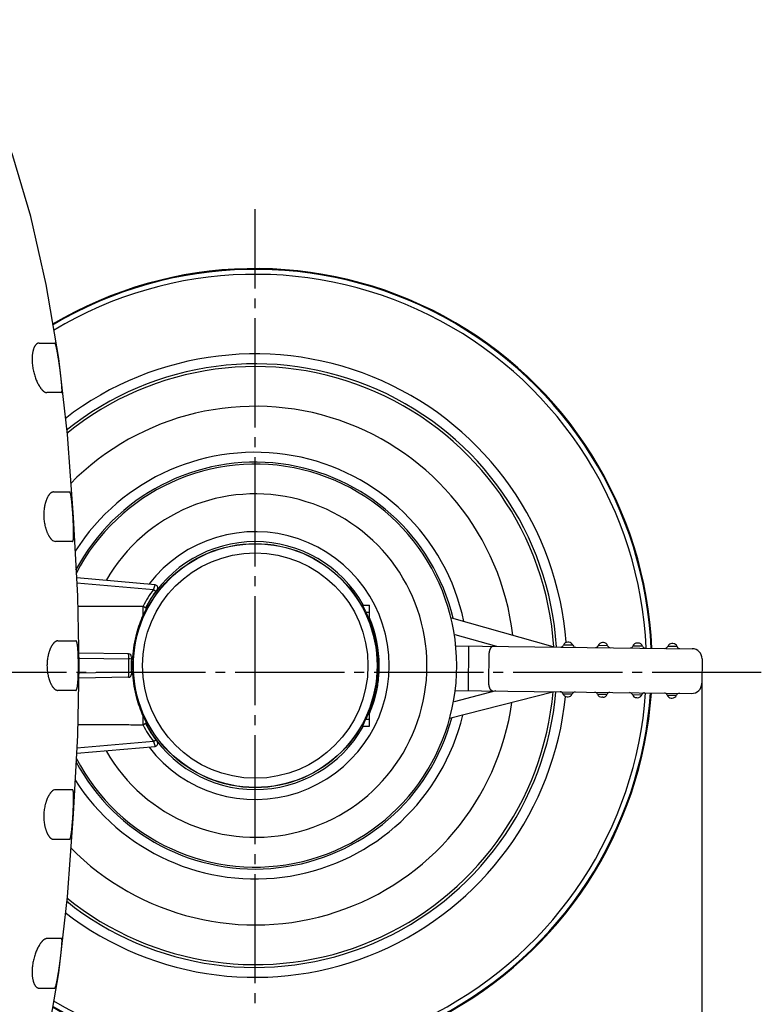
# Model space of a CAD drawing. Units: inches. Extents: x -10 to 430, y -10 to 604.
# Drawn here: x 194 to 269, y 389 to 488 of the extents above; entities that cross this region are included whole.
import ezdxf

# ---------------------------------------------------------------- set-up
doc = ezdxf.new("R2010")
doc.units = ezdxf.units.IN
doc.linetypes.add('DASH_CENTER', pattern=[14, 11, -1, 1, -1])
doc.layers.add('1', color=7, linetype='Continuous')
doc.styles.add('CONVERTER_11', font='txt.shx', dxfattribs={"width": 0.9})
doc.dimstyles.new('ME10_DIM_10', dxfattribs={"dimtxt": 7, "dimasz": 7, "dimexe": 2, "dimexo": 0, "dimgap": 2, "dimtad": 1, "dimzin": 12, "dimdsep": 46, "dimtxsty": 'CONVERTER_11', "dimsah": 1, "dimcen": 0.09, "dimclrd": 2, "dimclre": 2, "dimclrt": 7, "dimadec": 0, "dimazin": 0, "dimtfac": 1, "dimtdec": 4, "dimtix": 1, "dimtmove": 0, "dimatfit": 3, "dimfxl": 1, "dimtolj": 1, "dimtzin": 0, "dimarcsym": 0})

# ---------------------------------------------------------------- blocks, each defined once
blk = doc.blocks.new('*D3')
at = {"layer": '1', "color": 2, "linetype": 'Continuous'}
for p, q in [((175.975, 422.654), (175.975, 330.48)), ((262.833, 420.843), (262.833, 330.48)), ((262.833, 332.48), (175.975, 332.48))]:
    blk.add_line(p, q, dxfattribs=at)
at = {"layer": '1', "color": 2}
for points in [[(182.975, 333.401), (182.975, 331.558), (175.975, 332.48)], [(255.833, 331.558), (255.833, 333.401), (262.833, 332.48)]]:
    blk.add_solid(points, dxfattribs=at)
at = {"layer": '1', "color": 7, "insert": (214.238, 334.48), "char_height": 7, "attachment_point": 7, "rotation": 0.00028, "line_spacing_factor": 0.60024, "style": 'CONVERTER_11'}
blk.add_mtext('87', dxfattribs=at)

msp = doc.modelspace()

# ---------------------------------------------------------------- linework, layer by layer
at = {"color": 7, "linetype": 'Continuous'}
for p, q in [((196.074, 455.154), (197.649, 455.154)), ((197.651, 455.154), (197.649, 455.154)), ((198.92, 445.95), (198.054, 453.595)), ((198.337, 450.154), (196.848, 450.154)), ((198.337, 450.154), (198.338, 450.155)), ((199.542, 437.608), (198.92, 445.95)), ((197.526, 440.154), (199.155, 440.154)), ((199.157, 440.154), (199.155, 440.154)), ((199.44, 435.154), (197.731, 435.154)), ((199.44, 435.154), (199.443, 435.154)), ((207.761, 430.793), (199.865, 431.484)), ((199.892, 430.981), (207.597, 430.307)), ((207.658, 430.486), (207.761, 430.793)), ((207.597, 430.307), (207.658, 430.486)), ((207.832, 430.127), (207.715, 430.218)), ((206.567, 427.752), (206.567, 428.645)), ((206.995, 428.65), (206.826, 428.311)), ((206.941, 428.754), (207.042, 428.754)), ((207.042, 428.754), (206.995, 428.65)), ((228.663, 428.754), (229.352, 428.754)), ((228.78, 428.51), (228.663, 428.754)), ((229.352, 427.215), (229.352, 428.754)), ((206.788, 428.471), (206.754, 428.483)), ((228.965, 428.132), (228.78, 428.51)), ((229.004, 428.041), (229.352, 428.038)), ((247.875, 424.531), (237.64, 427.447)), ((237.953, 425.798), (242.154, 424.601)), ((197.974, 425.154), (199.784, 425.154)), ((199.787, 425.154), (199.784, 425.154)), ((238.107, 424.652), (261.877, 424.355)), ((239.321, 420.136), (239.378, 424.636)), ((249.854, 424.705), (248.906, 424.717)), ((249.434, 425.011), (249.334, 425.012)), ((253.354, 424.662), (252.406, 424.673)), ((252.934, 424.967), (252.834, 424.968)), ((256.854, 424.618), (255.905, 424.63)), ((256.433, 424.923), (256.333, 424.925)), ((260.354, 424.574), (259.405, 424.586)), ((259.933, 424.88), (259.833, 424.881)), ((205.087, 423.829), (200.091, 423.916)), ((241.369, 421.111), (241.4, 423.611)), ((200.102, 423.416), (205.096, 423.329)), ((205.37, 423.313), (205.238, 423.321)), ((262.864, 423.343), (262.833, 420.843)), ((205.096, 421.979), (200.102, 421.892)), ((205.37, 421.995), (205.238, 421.987)), ((205.087, 421.48), (200.091, 421.392)), ((199.784, 420.154), (197.974, 420.154)), ((199.784, 420.154), (199.787, 420.155)), ((237.428, 417.347), (247.819, 420.029)), ((242.098, 420.102), (237.875, 419.011)), ((237.993, 420.153), (261.821, 419.856)), ((248.845, 419.818), (249.793, 419.806)), ((252.345, 419.774), (253.293, 419.762)), ((255.844, 419.73), (256.793, 419.718)), ((259.344, 419.687), (260.293, 419.675)), ((249.265, 419.512), (249.365, 419.511)), ((252.865, 419.467), (252.765, 419.469)), ((256.265, 419.425), (256.365, 419.424)), ((259.765, 419.381), (259.865, 419.38)), ((229.352, 416.554), (229.352, 418.099)), ((206.567, 416.663), (206.567, 417.556)), ((206.823, 417.003), (206.993, 416.661)), ((206.993, 416.661), (207.038, 416.567)), ((228.663, 416.554), (228.78, 416.798)), ((229.003, 417.267), (229.352, 417.27)), ((206.942, 416.554), (207.042, 416.554)), ((207.038, 416.567), (207.042, 416.554)), ((228.663, 416.554), (229.352, 416.554)), ((207.597, 415.002), (199.892, 414.328)), ((207.597, 415.002), (207.831, 415.18)), ((207.597, 415.002), (207.761, 414.515)), ((199.865, 413.824), (207.761, 414.515)), ((199.44, 410.154), (197.731, 410.154)), ((199.443, 410.154), (199.44, 410.154)), ((197.526, 405.154), (199.155, 405.154)), ((199.155, 405.154), (199.157, 405.155)), ((198.054, 391.714), (198.92, 399.358)), ((198.337, 395.154), (196.848, 395.154)), ((198.338, 395.154), (198.337, 395.154)), ((196.789, 384.261), (198.054, 391.714)), ((196.074, 390.154), (197.649, 390.154)), ((197.649, 390.154), (197.651, 390.154))]:
    msp.add_line(p, q, dxfattribs=at)
for points in [[(198.054, 453.595), (196.789, 461.048), (195.228, 467.89), (193.436, 474.029), (191.465, 479.407), (189.357, 483.987), (187.16, 487.73)], [(200.119, 422.654), (199.962, 429.66), (199.542, 437.608)], [(198.92, 399.359), (199.542, 407.7), (199.962, 415.648), (200.119, 422.654)]]:
    msp.add_lwpolyline(points, dxfattribs=at)
for radius in [12.295, 12.277, 11.352]:
    msp.add_circle((217.852, 422.654), radius, dxfattribs=at)
for centre, radius, start, end in [((217.852, 422.654), 40, 2.53232, 120.70757), ((217.852, 422.654), 39.921, 2.52802, 120.75458), ((217.852, 422.654), 39.421, 2.58432, 121.03401), ((217.852, 422.654), 31.404, 4.29375, 127.61116), ((217.852, 422.654), 30.405, 3.58405, 128.75193), ((217.852, 422.654), 30.125, 3.57746, 129.09753), ((217.852, 422.654), 26.127, 6.76864, 135.48068), ((217.852, 422.654), 21.491, 11.97652, 147.55494), ((217.852, 422.654), 20.491, 13.52516, 152.05199), ((217.852, 422.654), 20.299, 207.31232, 152.79512), ((217.852, 422.654), 17.299, 209.7972, 150.24901), ((217.852, 422.654), 13.491, 217.55706, 142.44268), ((217.852, 422.654), 12.491, 29.40858, 150.59142), ((207.734, 430.494), 0.3, 322.22732, 85), ((217.876, 422.642), 12.822, 143.29092, 152.08927), ((217.852, 422.654), 12.5, 142.22732, 152.26717), ((193.127, 410.899), 24.208, 52.94242, 53.29199), ((220.067, 421.834), 14.74, 153.93315, 156.32944), ((221.168, 440.345), 18.643, 219.53848, 219.88943), ((215.898, 421.951), 14.455, 24.46894, 25.31653), ((217.164, 422.513), 13.069, 18.86995, 24.52581), ((218.148, 422.662), 12.17, 359.96427, 22.9846), ((217.852, 422.654), 12.491, 337.3173, 22.6827), ((217.574, 422.649), 12.638, 0.02128, 18.88474), ((248.624, 424.821), 0.3, 269.28571, 339.81449), ((249.328, 424.562), 0.45, 89.28571, 159.81449), ((249.428, 424.561), 0.45, 18.75693, 89.28571), ((250.139, 424.802), 0.3, 198.75693, 269.28571), ((252.124, 424.777), 0.3, 269.28571, 339.81449), ((252.828, 424.518), 0.45, 89.28571, 159.81449), ((252.928, 424.517), 0.45, 18.75693, 89.28571), ((253.638, 424.758), 0.3, 198.75693, 269.28571), ((255.624, 424.733), 0.3, 269.28571, 339.81449), ((256.328, 424.475), 0.45, 89.28571, 159.81449), ((256.428, 424.473), 0.45, 18.75693, 89.28571), ((257.138, 424.715), 0.3, 198.75693, 269.28571), ((259.124, 424.69), 0.3, 269.28571, 339.81449), ((259.828, 424.431), 0.45, 89.28571, 159.81449), ((259.928, 424.43), 0.45, 18.75693, 89.28571), ((205.082, 423.529), 0.3, 356.08253, 89), ((260.638, 424.671), 0.3, 198.75693, 269.28571), ((261.864, 423.355), 1, 359.28571, 89.28571), ((217.89, 422.654), 12.811, 176.97997, 183.02003), ((202.366, 371.875), 51.526, 86.80435, 86.9624), ((217.852, 422.654), 12.5, 176.08253, 183.91747), ((218.087, 422.654), 12.594, 177.01462, 182.98537), ((218.034, 422.657), 12.541, 176.16027, 177.01579), ((217.578, 422.659), 12.634, 341.12652, 359.97985), ((205.082, 421.78), 0.3, 271, 3.91747), ((202.363, 473.484), 51.578, 273.03766, 273.19517), ((218.032, 422.651), 12.54, 182.98412, 183.83912), ((261.833, 420.856), 1, 269.28571, 359.28571), ((217.852, 422.654), 40, 239.29159, 356.03311), ((217.852, 422.654), 39.921, 239.24721, 356.04789), ((217.852, 422.654), 39.421, 238.96656, 355.99309), ((217.852, 422.654), 30.405, 231.24648, 354.99698), ((217.852, 422.654), 30.125, 230.904, 354.99865), ((248.561, 419.721), 0.3, 18.75693, 89.28571), ((249.271, 419.962), 0.45, 198.75693, 269.28571), ((249.371, 419.961), 0.45, 269.28571, 339.81449), ((250.075, 419.702), 0.3, 89.28571, 159.81449), ((252.061, 419.677), 0.3, 18.75693, 89.28571), ((252.771, 419.919), 0.45, 198.75693, 269.28571), ((252.871, 419.917), 0.45, 269.28571, 339.81449), ((253.575, 419.659), 0.3, 89.28571, 159.81449), ((255.56, 419.634), 0.3, 18.75693, 89.28571), ((256.27, 419.875), 0.45, 198.75693, 269.28571), ((256.37, 419.874), 0.45, 269.28571, 339.81449), ((257.074, 419.615), 0.3, 89.28571, 159.81449), ((259.06, 419.59), 0.3, 18.75693, 89.28571), ((259.77, 419.831), 0.45, 198.75693, 269.28571), ((259.87, 419.83), 0.45, 269.28571, 339.81449), ((260.574, 419.571), 0.3, 89.28571, 159.81449), ((217.852, 422.654), 31.404, 232.38656, 354.26634), ((217.852, 422.654), 26.127, 224.52378, 351.83879), ((217.852, 422.654), 21.491, 212.28337, 346.53989), ((216.988, 422.864), 13.258, 335.51526, 341.112), ((217.852, 422.654), 20.491, 208.10633, 345.03946), ((217.884, 422.671), 12.832, 207.91414, 216.70561), ((219.599, 423.257), 14.225, 203.62766, 206.08452), ((217.852, 422.654), 12.5, 207.73281, 217.77268), ((221.158, 404.972), 18.63, 140.11029, 140.46162), ((212.124, 425.177), 18.645, 333.2912, 334.40496), ((215.707, 423.444), 14.664, 334.46431, 335.52511), ((217.852, 422.654), 12.491, 209.40858, 330.59142), ((207.734, 414.814), 0.3, 275, 37.77268)]:
    msp.add_arc(centre, radius, start, end, dxfattribs=at)
for points, knots in [([(196.074, 455.154), (196.044, 455.151), (195.983, 455.146), (195.909, 455.115), (195.853, 455.08), (195.811, 455.047), (195.771, 455.009), (195.732, 454.966), (195.694, 454.915), (195.656, 454.859), (195.622, 454.8), (195.589, 454.734), (195.556, 454.663), (195.526, 454.584), (195.499, 454.504), (195.473, 454.419), (195.449, 454.327), (195.428, 454.229), (195.41, 454.131), (195.395, 454.027), (195.382, 453.919), (195.373, 453.806), (195.366, 453.692), (195.362, 453.533), (195.364, 453.328), (195.38, 453.077), (195.409, 452.827), (195.449, 452.58), (195.499, 452.335), (195.56, 452.094), (195.631, 451.855), (195.709, 451.631), (195.791, 451.42), (195.878, 451.223), (195.974, 451.031), (196.059, 450.88), (196.127, 450.769), (196.176, 450.695), (196.227, 450.623), (196.277, 450.556), (196.327, 450.495), (196.375, 450.439), (196.426, 450.386), (196.475, 450.338), (196.523, 450.297), (196.57, 450.261), (196.619, 450.228), (196.68, 450.194), (196.756, 450.163), (196.817, 450.157), (196.848, 450.154)], [0, 0, 0, 0, 0.090981, 0.181967, 0.235912, 0.289873, 0.343887, 0.397909, 0.465911, 0.533912, 0.601867, 0.669829, 0.75399, 0.838151, 0.922323, 1.006499, 1.106534, 1.20657, 1.306595, 1.406623, 1.520238, 1.633852, 1.747487, 1.86113, 2.112071, 2.36306, 2.614231, 2.865394, 3.11426, 3.363119, 3.612009, 3.860901, 4.076005, 4.291107, 4.505975, 4.720798, 4.809226, 4.897648, 4.986076, 5.074505, 5.14823, 5.221949, 5.295646, 5.36935, 5.42805, 5.486731, 5.545583, 5.604464, 5.696567, 5.788663, 5.788663, 5.788663, 5.788663]), ([(198.338, 450.154), (198.342, 450.155), (198.349, 450.158), (198.356, 450.168), (198.361, 450.177), (198.365, 450.186), (198.368, 450.196), (198.372, 450.214), (198.376, 450.242), (198.38, 450.278), (198.383, 450.315), (198.384, 450.359), (198.385, 450.41), (198.384, 450.469), (198.383, 450.527), (198.38, 450.592), (198.376, 450.664), (198.372, 450.743), (198.366, 450.821), (198.36, 450.905), (198.353, 450.994), (198.344, 451.09), (198.335, 451.185), (198.325, 451.284), (198.315, 451.388), (198.303, 451.496), (198.291, 451.604), (198.279, 451.715), (198.265, 451.829), (198.252, 451.945), (198.237, 452.062), (198.222, 452.18), (198.207, 452.3), (198.192, 452.421), (198.176, 452.542), (198.159, 452.663), (198.143, 452.784), (198.126, 452.905), (198.109, 453.026), (198.092, 453.145), (198.074, 453.263), (198.057, 453.379), (198.039, 453.495), (198.022, 453.608), (198.004, 453.718), (197.987, 453.826), (197.969, 453.933), (197.951, 454.035), (197.934, 454.134), (197.917, 454.228), (197.9, 454.322), (197.882, 454.411), (197.866, 454.494), (197.85, 454.571), (197.833, 454.649), (197.817, 454.72), (197.802, 454.784), (197.787, 454.842), (197.771, 454.9), (197.756, 454.951), (197.742, 454.995), (197.73, 455.032), (197.715, 455.068), (197.703, 455.094), (197.693, 455.112), (197.688, 455.122), (197.681, 455.131), (197.673, 455.141), (197.664, 455.15), (197.655, 455.153), (197.651, 455.154)], [0, 0, 0, 0, 0.011577, 0.023185, 0.033449, 0.043655, 0.053572, 0.063513, 0.099993, 0.13644, 0.173219, 0.210009, 0.26871, 0.327404, 0.38591, 0.444418, 0.522965, 0.601511, 0.680128, 0.758746, 0.854236, 0.949727, 1.045192, 1.140657, 1.249312, 1.357967, 1.46663, 1.575293, 1.69295, 1.810608, 1.928263, 2.045918, 2.168046, 2.290175, 2.412304, 2.534433, 2.656455, 2.778476, 2.900497, 3.022517, 3.13996, 3.257402, 3.374848, 3.492293, 3.600877, 3.709461, 3.818035, 3.926609, 4.022255, 4.1179, 4.213577, 4.309255, 4.388527, 4.467799, 4.546985, 4.626171, 4.686024, 4.745876, 4.80595, 4.866028, 4.904998, 4.943966, 4.982551, 5.021144, 5.032338, 5.043515, 5.054962, 5.066452, 5.080052, 5.093635, 5.093635, 5.093635, 5.093635]), ([(197.526, 440.154), (197.495, 440.151), (197.434, 440.146), (197.359, 440.115), (197.3, 440.081), (197.255, 440.048), (197.212, 440.011), (197.168, 439.968), (197.124, 439.92), (197.08, 439.865), (197.039, 439.807), (196.998, 439.744), (196.957, 439.675), (196.916, 439.599), (196.879, 439.522), (196.842, 439.439), (196.806, 439.351), (196.771, 439.257), (196.739, 439.162), (196.709, 439.062), (196.681, 438.957), (196.655, 438.847), (196.631, 438.736), (196.603, 438.58), (196.574, 438.378), (196.553, 438.129), (196.544, 437.879), (196.549, 437.63), (196.565, 437.381), (196.594, 437.133), (196.636, 436.888), (196.681, 436.689), (196.721, 436.537), (196.753, 436.429), (196.788, 436.322), (196.824, 436.22), (196.862, 436.122), (196.901, 436.029), (196.943, 435.938), (196.986, 435.852), (197.029, 435.771), (197.073, 435.696), (197.119, 435.623), (197.165, 435.556), (197.211, 435.494), (197.256, 435.438), (197.305, 435.384), (197.39, 435.302), (197.521, 435.193), (197.661, 435.167), (197.731, 435.154)], [0, 0, 0, 0, 0.091805, 0.183617, 0.239838, 0.296052, 0.352217, 0.408397, 0.478833, 0.549263, 0.619675, 0.690094, 0.775799, 0.861503, 0.947211, 1.032922, 1.13322, 1.233518, 1.33381, 1.434104, 1.547084, 1.660063, 1.773062, 1.88607, 2.135612, 2.385199, 2.635032, 2.884858, 3.133934, 3.383019, 3.631879, 3.880695, 3.993274, 4.105846, 4.21836, 4.330875, 4.431328, 4.531778, 4.632355, 4.732932, 4.819891, 4.906841, 4.993389, 5.079958, 5.151643, 5.223268, 5.296049, 5.369017, 5.579931, 5.790668, 5.790668, 5.790668, 5.790668]), ([(199.443, 435.154), (199.454, 435.16), (199.477, 435.171), (199.488, 435.2), (199.496, 435.222), (199.501, 435.237), (199.505, 435.252), (199.51, 435.269), (199.514, 435.288), (199.518, 435.309), (199.521, 435.33), (199.527, 435.363), (199.533, 435.409), (199.539, 435.468), (199.543, 435.526), (199.547, 435.59), (199.55, 435.662), (199.552, 435.74), (199.554, 435.818), (199.555, 435.901), (199.556, 435.991), (199.555, 436.086), (199.554, 436.18), (199.552, 436.28), (199.55, 436.383), (199.547, 436.491), (199.543, 436.599), (199.538, 436.75), (199.53, 436.945), (199.518, 437.184), (199.505, 437.422), (199.491, 437.66), (199.476, 437.898), (199.46, 438.136), (199.442, 438.373), (199.426, 438.568), (199.413, 438.719), (199.404, 438.826), (199.394, 438.933), (199.384, 439.036), (199.374, 439.135), (199.364, 439.229), (199.353, 439.323), (199.343, 439.412), (199.332, 439.495), (199.322, 439.572), (199.311, 439.65), (199.3, 439.721), (199.289, 439.785), (199.278, 439.843), (199.266, 439.901), (199.255, 439.952), (199.244, 439.995), (199.233, 440.032), (199.221, 440.068), (199.209, 440.095), (199.201, 440.112), (199.195, 440.122), (199.189, 440.132), (199.181, 440.141), (199.171, 440.15), (199.162, 440.153), (199.157, 440.154)], [0, 0, 0, 0, 0.036071, 0.072407, 0.088948, 0.10536, 0.120869, 0.136416, 0.157569, 0.178707, 0.200255, 0.221808, 0.280454, 0.339102, 0.397385, 0.455669, 0.533621, 0.611571, 0.689655, 0.76774, 0.862592, 0.957444, 1.052248, 1.147052, 1.255046, 1.36304, 1.47105, 1.579061, 1.817624, 2.056187, 2.294743, 2.5333, 2.771707, 3.010114, 3.248525, 3.486935, 3.594725, 3.702516, 3.810298, 3.91808, 4.012813, 4.107546, 4.202304, 4.297062, 4.375352, 4.453642, 4.531864, 4.610088, 4.668953, 4.727817, 4.786856, 4.845899, 4.884002, 4.922102, 4.959947, 4.997793, 5.008903, 5.019999, 5.031276, 5.042584, 5.056803, 5.071009, 5.071009, 5.071009, 5.071009]), ([(199.985, 428.627), (200.532, 428.628), (201.625, 428.63), (203.265, 428.626), (204.906, 428.636), (205.999, 428.642), (206.546, 428.645)], [0, 0, 0, 0, 1.640272, 3.280545, 4.920818, 6.561091, 6.561091, 6.561091, 6.561091]), ([(206.754, 428.483), (206.74, 428.493), (206.711, 428.513), (206.667, 428.551), (206.618, 428.594), (206.584, 428.628), (206.567, 428.645)], [0, 0, 0, 0, 0.0519377, 0.1038756, 0.1759889, 0.2481021, 0.2481021, 0.2481021, 0.2481021]), ([(205.521, 423.497), (205.56, 423.907), (205.639, 424.729), (205.89, 425.85), (206.199, 426.86), (206.444, 427.455), (206.567, 427.752)], [0, 0, 0, 0, 1.236792, 2.473585, 3.438033, 4.40248, 4.40248, 4.40248, 4.40248]), ([(197.974, 425.154), (197.942, 425.151), (197.877, 425.146), (197.798, 425.115), (197.736, 425.082), (197.687, 425.049), (197.641, 425.013), (197.595, 424.971), (197.547, 424.923), (197.5, 424.869), (197.455, 424.813), (197.411, 424.75), (197.366, 424.682), (197.321, 424.608), (197.28, 424.532), (197.239, 424.45), (197.199, 424.363), (197.16, 424.271), (197.124, 424.177), (197.089, 424.078), (197.056, 423.974), (197.025, 423.866), (196.997, 423.756), (196.944, 423.52), (196.884, 423.154), (196.874, 422.821), (196.87, 422.654)], [0, 0, 0, 0, 0.096491, 0.192987, 0.251297, 0.3096, 0.367847, 0.426107, 0.497983, 0.569855, 0.641721, 0.713593, 0.800098, 0.886604, 0.973112, 1.059623, 1.160173, 1.260722, 1.361259, 1.461797, 1.574717, 1.687635, 1.800606, 1.913585, 2.412868, 2.912151, 2.912151, 2.912151, 2.912151]), ([(200.036, 422.654), (200.035, 422.813), (200.034, 423.131), (200.025, 423.484), (200.017, 423.715), (200.012, 423.822), (200.007, 423.93), (200.001, 424.033), (199.996, 424.132), (199.989, 424.226), (199.982, 424.321), (199.975, 424.41), (199.967, 424.493), (199.958, 424.571), (199.949, 424.648), (199.94, 424.719), (199.93, 424.784), (199.92, 424.842), (199.909, 424.9), (199.899, 424.945), (199.89, 424.978), (199.884, 424.999), (199.878, 425.02), (199.872, 425.039), (199.865, 425.056), (199.859, 425.071), (199.852, 425.087), (199.841, 425.108), (199.825, 425.138), (199.8, 425.149), (199.787, 425.154)], [0, 0, 0, 0, 0.476556, 0.953113, 1.060839, 1.168565, 1.27628, 1.383995, 1.478643, 1.573291, 1.66797, 1.762649, 1.840806, 1.918964, 1.997034, 2.075106, 2.133923, 2.19274, 2.25181, 2.310877, 2.332805, 2.354728, 2.376346, 2.397975, 2.414238, 2.430471, 2.447398, 2.464428, 2.504361, 2.544121, 2.544121, 2.544121, 2.544121]), ([(241.4, 423.611), (241.403, 423.675), (241.407, 423.803), (241.429, 423.958), (241.452, 424.076), (241.472, 424.157), (241.497, 424.238), (241.522, 424.301), (241.542, 424.348), (241.557, 424.379), (241.574, 424.41), (241.59, 424.438), (241.607, 424.464), (241.624, 424.488), (241.643, 424.51), (241.676, 424.546), (241.731, 424.591), (241.79, 424.6), (241.82, 424.605)], [0, 0, 0, 0, 0.192131, 0.384263, 0.468528, 0.552794, 0.636984, 0.721143, 0.755925, 0.790702, 0.825347, 0.860003, 0.888938, 0.917849, 0.947157, 0.976533, 1.064835, 1.153074, 1.153074, 1.153074, 1.153074]), ([(205.096, 423.329), (205.097, 423.361), (205.099, 423.425), (205.1, 423.495), (205.101, 423.542), (205.101, 423.563), (205.101, 423.585), (205.101, 423.605), (205.101, 423.625), (205.101, 423.644), (205.101, 423.663), (205.1, 423.681), (205.1, 423.697), (205.1, 423.713), (205.099, 423.728), (205.099, 423.743), (205.098, 423.756), (205.098, 423.768), (205.097, 423.779), (205.096, 423.789), (205.095, 423.797), (205.094, 423.804), (205.093, 423.811), (205.092, 423.818), (205.092, 423.825), (205.089, 423.827), (205.087, 423.829)], [0, 0, 0, 0, 0.0955209, 0.1910418, 0.2125995, 0.2341571, 0.2557492, 0.2773413, 0.2962978, 0.3152543, 0.3341108, 0.3529674, 0.3683641, 0.3837604, 0.3994352, 0.4151119, 0.4270466, 0.4389767, 0.4502211, 0.4614817, 0.4680404, 0.4745644, 0.4823081, 0.4902136, 0.4959452, 0.5014956, 0.5014956, 0.5014956, 0.5014956]), ([(196.87, 422.654), (196.874, 422.488), (196.884, 422.155), (196.944, 421.788), (196.997, 421.552), (197.025, 421.443), (197.056, 421.334), (197.089, 421.23), (197.124, 421.132), (197.16, 421.038), (197.199, 420.945), (197.239, 420.858), (197.28, 420.776), (197.321, 420.701), (197.366, 420.626), (197.411, 420.558), (197.455, 420.496), (197.5, 420.439), (197.547, 420.385), (197.595, 420.337), (197.641, 420.295), (197.687, 420.259), (197.736, 420.227), (197.798, 420.193), (197.877, 420.162), (197.942, 420.157), (197.974, 420.154)], [0, 0, 0, 0, 0.499283, 0.998566, 1.111484, 1.224395, 1.337254, 1.450114, 1.550666, 1.651217, 1.751779, 1.852341, 1.938858, 2.025373, 2.111886, 2.198399, 2.270275, 2.342145, 2.414023, 2.485904, 2.544166, 2.602417, 2.66072, 2.719031, 2.815599, 2.912163, 2.912163, 2.912163, 2.912163]), ([(199.787, 420.154), (199.8, 420.16), (199.825, 420.17), (199.841, 420.2), (199.852, 420.221), (199.859, 420.237), (199.865, 420.252), (199.872, 420.269), (199.878, 420.288), (199.884, 420.309), (199.89, 420.33), (199.899, 420.363), (199.909, 420.408), (199.92, 420.466), (199.93, 420.524), (199.94, 420.589), (199.949, 420.66), (199.958, 420.737), (199.967, 420.815), (199.975, 420.898), (199.982, 420.987), (199.989, 421.082), (199.996, 421.176), (200.001, 421.275), (200.007, 421.378), (200.012, 421.486), (200.017, 421.593), (200.025, 421.824), (200.034, 422.178), (200.035, 422.495), (200.036, 422.654)], [0, 0, 0, 0, 0.039757, 0.079687, 0.096712, 0.113634, 0.129862, 0.146119, 0.167743, 0.189354, 0.211273, 0.233195, 0.292259, 0.351327, 0.410141, 0.468955, 0.547037, 0.625118, 0.703286, 0.781455, 0.876145, 0.970835, 1.065494, 1.160153, 1.267875, 1.375596, 1.483329, 1.591062, 2.06761, 2.544158, 2.544158, 2.544158, 2.544158]), ([(230.318, 422.654), (230.304, 422.206), (230.276, 421.308), (230.058, 420.06), (229.756, 418.916), (229.486, 418.234), (229.351, 417.893)], [0, 0, 0, 0, 1.344909, 2.68982, 3.789489, 4.889156, 4.889156, 4.889156, 4.889156]), ([(205.087, 421.48), (205.089, 421.481), (205.092, 421.483), (205.092, 421.49), (205.093, 421.497), (205.094, 421.504), (205.095, 421.511), (205.096, 421.519), (205.097, 421.529), (205.098, 421.54), (205.098, 421.552), (205.099, 421.565), (205.099, 421.579), (205.1, 421.595), (205.1, 421.61), (205.1, 421.627), (205.101, 421.645), (205.101, 421.664), (205.101, 421.682), (205.101, 421.702), (205.101, 421.723), (205.101, 421.745), (205.101, 421.766), (205.1, 421.813), (205.099, 421.884), (205.097, 421.947), (205.096, 421.979)], [0, 0, 0, 0, 0.0055373, 0.0112535, 0.0191335, 0.0268519, 0.0333602, 0.0399034, 0.0511216, 0.0623232, 0.074204, 0.0860895, 0.1017315, 0.1173714, 0.1327351, 0.1480992, 0.1669584, 0.1858175, 0.204776, 0.2237346, 0.2453647, 0.2669949, 0.2885907, 0.3101865, 0.4058447, 0.501503, 0.501503, 0.501503, 0.501503]), ([(206.567, 417.556), (206.444, 417.854), (206.199, 418.448), (205.89, 419.459), (205.639, 420.579), (205.56, 421.401), (205.521, 421.812)], [0, 0, 0, 0, 0.964454, 1.928909, 3.165742, 4.402574, 4.402574, 4.402574, 4.402574]), ([(241.764, 420.106), (241.734, 420.112), (241.676, 420.123), (241.622, 420.169), (241.589, 420.205), (241.571, 420.228), (241.555, 420.252), (241.539, 420.279), (241.523, 420.307), (241.507, 420.338), (241.493, 420.37), (241.473, 420.417), (241.45, 420.481), (241.428, 420.562), (241.409, 420.645), (241.389, 420.763), (241.371, 420.919), (241.37, 421.047), (241.369, 421.111)], [0, 0, 0, 0, 0.088239, 0.176541, 0.205917, 0.235225, 0.264136, 0.293071, 0.327727, 0.362372, 0.397148, 0.43193, 0.51609, 0.60028, 0.684546, 0.768811, 0.960942, 1.153074, 1.153074, 1.153074, 1.153074]), ([(206.546, 416.663), (205.999, 416.666), (204.906, 416.672), (203.265, 416.682), (201.625, 416.678), (200.532, 416.681), (199.985, 416.682)], [0, 0, 0, 0, 1.640273, 3.280547, 4.920819, 6.561092, 6.561092, 6.561092, 6.561092]), ([(206.567, 416.663), (206.58, 416.676), (206.605, 416.702), (206.638, 416.732), (206.663, 416.754), (206.68, 416.769), (206.698, 416.784), (206.714, 416.797), (206.729, 416.807), (206.741, 416.816), (206.754, 416.825), (206.763, 416.831), (206.77, 416.835), (206.773, 416.836), (206.777, 416.838), (206.781, 416.839), (206.785, 416.839), (206.787, 416.838), (206.788, 416.837)], [0, 0, 0, 0, 0.0547081, 0.1094163, 0.1323908, 0.1553634, 0.1785471, 0.2017357, 0.2172247, 0.2327004, 0.2476797, 0.2627043, 0.2665184, 0.2703055, 0.2744596, 0.2786852, 0.2823779, 0.2860182, 0.2860182, 0.2860182, 0.2860182]), ([(197.731, 410.154), (197.661, 410.141), (197.521, 410.115), (197.39, 410.006), (197.305, 409.924), (197.256, 409.87), (197.211, 409.814), (197.165, 409.752), (197.119, 409.685), (197.073, 409.612), (197.029, 409.537), (196.986, 409.456), (196.943, 409.37), (196.901, 409.278), (196.862, 409.186), (196.824, 409.088), (196.788, 408.986), (196.753, 408.879), (196.721, 408.771), (196.68, 408.618), (196.636, 408.42), (196.594, 408.174), (196.565, 407.927), (196.549, 407.678), (196.544, 407.428), (196.553, 407.179), (196.575, 406.93), (196.603, 406.728), (196.632, 406.572), (196.655, 406.461), (196.681, 406.351), (196.709, 406.246), (196.74, 406.146), (196.771, 406.051), (196.806, 405.957), (196.842, 405.869), (196.879, 405.786), (196.916, 405.709), (196.957, 405.633), (196.998, 405.564), (197.039, 405.501), (197.08, 405.444), (197.124, 405.389), (197.168, 405.34), (197.212, 405.297), (197.255, 405.261), (197.3, 405.228), (197.359, 405.194), (197.434, 405.162), (197.495, 405.157), (197.526, 405.154)], [0, 0, 0, 0, 0.210757, 0.421691, 0.494669, 0.56746, 0.639093, 0.710785, 0.79738, 0.883954, 0.970931, 1.057915, 1.158528, 1.25914, 1.359626, 1.460114, 1.572663, 1.685209, 1.797813, 1.910425, 2.159269, 2.408158, 2.657275, 2.906383, 3.156194, 3.406014, 3.655583, 3.905106, 4.018075, 4.131036, 4.243977, 4.35692, 4.457188, 4.557454, 4.657725, 4.757996, 4.843667, 4.929336, 5.015002, 5.100669, 5.171069, 5.241463, 5.311876, 5.382293, 5.438465, 5.494624, 5.550831, 5.607044, 5.698859, 5.790668, 5.790668, 5.790668, 5.790668]), ([(199.157, 405.154), (199.162, 405.155), (199.171, 405.158), (199.181, 405.167), (199.189, 405.177), (199.195, 405.186), (199.201, 405.196), (199.209, 405.214), (199.221, 405.24), (199.233, 405.276), (199.244, 405.313), (199.255, 405.356), (199.266, 405.407), (199.278, 405.465), (199.289, 405.523), (199.3, 405.587), (199.311, 405.658), (199.322, 405.735), (199.332, 405.813), (199.343, 405.896), (199.353, 405.984), (199.364, 406.079), (199.374, 406.173), (199.384, 406.271), (199.394, 406.374), (199.404, 406.482), (199.413, 406.589), (199.426, 406.74), (199.442, 406.934), (199.459, 407.172), (199.476, 407.409), (199.491, 407.647), (199.505, 407.885), (199.518, 408.124), (199.53, 408.362), (199.538, 408.557), (199.543, 408.708), (199.547, 408.816), (199.55, 408.924), (199.552, 409.028), (199.554, 409.127), (199.555, 409.222), (199.556, 409.317), (199.555, 409.406), (199.554, 409.49), (199.552, 409.568), (199.55, 409.646), (199.547, 409.718), (199.543, 409.782), (199.539, 409.841), (199.533, 409.899), (199.527, 409.945), (199.521, 409.978), (199.518, 409.999), (199.514, 410.02), (199.51, 410.039), (199.505, 410.056), (199.501, 410.071), (199.496, 410.087), (199.488, 410.108), (199.477, 410.137), (199.454, 410.148), (199.443, 410.154)], [0, 0, 0, 0, 0.014203, 0.028419, 0.039723, 0.050996, 0.062088, 0.073196, 0.111028, 0.148859, 0.186945, 0.225034, 0.284039, 0.343039, 0.401865, 0.460693, 0.538842, 0.61699, 0.695205, 0.77342, 0.868131, 0.962843, 1.057529, 1.152216, 1.259971, 1.367726, 1.475489, 1.583253, 1.821611, 2.059969, 2.298324, 2.536679, 2.775322, 3.013964, 3.252615, 3.491265, 3.599269, 3.707274, 3.815262, 3.92325, 4.018087, 4.112924, 4.207809, 4.302694, 4.380886, 4.459078, 4.537135, 4.615194, 4.673484, 4.731773, 4.790428, 4.849081, 4.87063, 4.892174, 4.913307, 4.934455, 4.950008, 4.965523, 4.981943, 4.998492, 5.034869, 5.07098, 5.07098, 5.07098, 5.07098]), ([(196.848, 395.154), (196.817, 395.151), (196.756, 395.146), (196.68, 395.114), (196.619, 395.08), (196.57, 395.048), (196.524, 395.012), (196.475, 394.97), (196.426, 394.922), (196.375, 394.869), (196.327, 394.813), (196.277, 394.752), (196.227, 394.685), (196.176, 394.613), (196.127, 394.539), (196.059, 394.428), (195.974, 394.278), (195.878, 394.085), (195.791, 393.888), (195.709, 393.677), (195.631, 393.453), (195.56, 393.214), (195.499, 392.972), (195.449, 392.728), (195.409, 392.48), (195.38, 392.231), (195.364, 391.98), (195.362, 391.775), (195.366, 391.615), (195.373, 391.502), (195.382, 391.389), (195.395, 391.28), (195.41, 391.177), (195.428, 391.079), (195.45, 390.981), (195.473, 390.889), (195.499, 390.803), (195.526, 390.724), (195.556, 390.645), (195.589, 390.574), (195.622, 390.508), (195.656, 390.449), (195.694, 390.393), (195.732, 390.343), (195.771, 390.299), (195.811, 390.261), (195.853, 390.228), (195.909, 390.193), (195.983, 390.162), (196.044, 390.157), (196.074, 390.154)], [0, 0, 0, 0, 0.092088, 0.184183, 0.243052, 0.301892, 0.360562, 0.419249, 0.492941, 0.566624, 0.640331, 0.714042, 0.802475, 0.890907, 0.979333, 1.067766, 1.282622, 1.497523, 1.712655, 1.92779, 2.176788, 2.425784, 2.674749, 2.92372, 3.174917, 3.42612, 3.677146, 3.928124, 4.041753, 4.155375, 4.268974, 4.382574, 4.482557, 4.582538, 4.68253, 4.782522, 4.866656, 4.950786, 5.034905, 5.119024, 5.18696, 5.25489, 5.322865, 5.390841, 5.444848, 5.498846, 5.55279, 5.60672, 5.6977, 5.788676, 5.788676, 5.788676, 5.788676]), ([(197.651, 390.154), (197.655, 390.155), (197.664, 390.158), (197.673, 390.168), (197.681, 390.177), (197.688, 390.186), (197.693, 390.196), (197.703, 390.214), (197.715, 390.24), (197.73, 390.276), (197.742, 390.313), (197.756, 390.357), (197.771, 390.408), (197.787, 390.466), (197.802, 390.524), (197.817, 390.588), (197.833, 390.659), (197.85, 390.737), (197.866, 390.814), (197.882, 390.897), (197.9, 390.986), (197.917, 391.08), (197.934, 391.174), (197.951, 391.273), (197.969, 391.375), (197.987, 391.482), (198.004, 391.59), (198.021, 391.7), (198.039, 391.813), (198.057, 391.929), (198.074, 392.045), (198.091, 392.163), (198.109, 392.282), (198.126, 392.403), (198.143, 392.524), (198.159, 392.645), (198.176, 392.766), (198.192, 392.887), (198.207, 393.008), (198.222, 393.128), (198.237, 393.246), (198.252, 393.363), (198.265, 393.48), (198.279, 393.593), (198.291, 393.704), (198.303, 393.812), (198.315, 393.92), (198.325, 394.024), (198.335, 394.124), (198.344, 394.219), (198.353, 394.314), (198.36, 394.403), (198.366, 394.487), (198.372, 394.566), (198.376, 394.644), (198.38, 394.716), (198.383, 394.781), (198.384, 394.84), (198.385, 394.898), (198.384, 394.95), (198.383, 394.994), (198.38, 395.03), (198.376, 395.067), (198.372, 395.094), (198.368, 395.112), (198.365, 395.122), (198.361, 395.131), (198.356, 395.141), (198.349, 395.15), (198.342, 395.153), (198.338, 395.154)], [0, 0, 0, 0, 0.013586, 0.027189, 0.03868, 0.050128, 0.061306, 0.072502, 0.111082, 0.149654, 0.188608, 0.227566, 0.287624, 0.347678, 0.40751, 0.467344, 0.546532, 0.62572, 0.704995, 0.78427, 0.879938, 0.975607, 1.071244, 1.166881, 1.275426, 1.383971, 1.492525, 1.60108, 1.718527, 1.835973, 1.953416, 2.07086, 2.1929, 2.31494, 2.436982, 2.559023, 2.681176, 2.803329, 2.925481, 3.047633, 3.165313, 3.282993, 3.400675, 3.518358, 3.627028, 3.735699, 3.844361, 3.953024, 4.048489, 4.143953, 4.239443, 4.334933, 4.413555, 4.492176, 4.570726, 4.649277, 4.707775, 4.766271, 4.824955, 4.883646, 4.920428, 4.957199, 4.993638, 5.030108, 5.040051, 5.049967, 5.060174, 5.070439, 5.082048, 5.093626, 5.093626, 5.093626, 5.093626])]:
    msp.add_open_spline(points, degree=3, knots=knots, dxfattribs=at)
at = {"color": 7}
msp.add_point((262.833, 420.843), dxfattribs=at)
at = {"layer": '1', "color": 2, "linetype": 'DASH_CENTER'}
for p, q in [((217.852, 376.654), (217.852, 468.654)), ((268.833, 421.972), (169.975, 421.972))]:
    msp.add_line(p, q, dxfattribs=at)
at = {"layer": '1', "color": 7}
msp.add_point((262.833, 420.843), dxfattribs=at)

# ---------------------------------------------------------------- dimensions: what is measured, and where the dimension line sits
at = {"layer": '1'}
dim = msp.add_linear_dim(base=(175.975, 332.48), p1=(262.833, 420.843), p2=(175.975, 422.654), text='87', dimstyle='ME10_DIM_10', dxfattribs=at)
dim.commit()
dim.dimension.update_dxf_attribs({"geometry": '*D3', "text_midpoint": (219.404, 337.98), "text_rotation": 0.00014})

doc.saveas('drawing.dxf')
